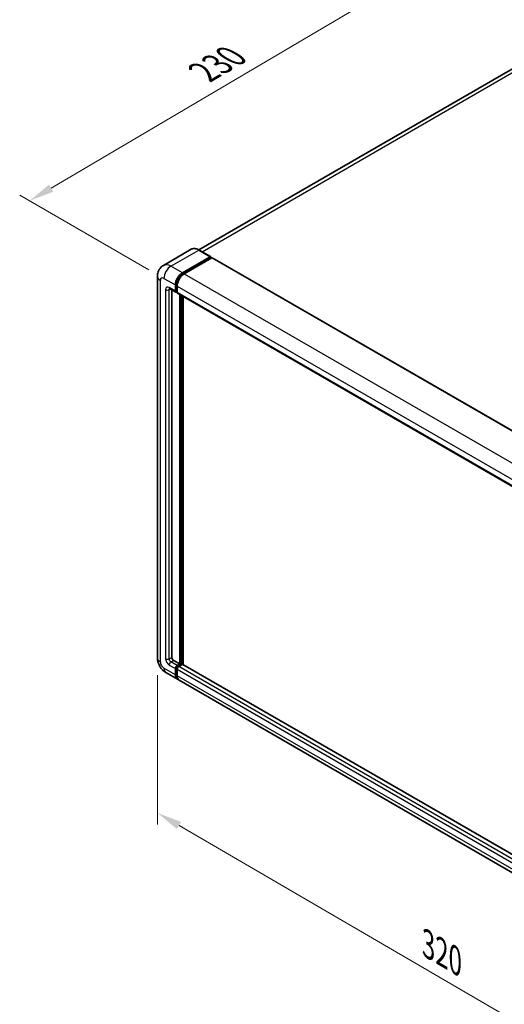
# Model space of a CAD drawing. Units: millimetres. Extents: x 2 to 9651, y -9 to 1115.
# Drawn here: x 433 to 578, y 164 to 460 of the extents above; entities that cross this region are included whole.
import ezdxf

# ---------------------------------------------------------------- set-up
doc = ezdxf.new("R2010")
doc.units = ezdxf.units.MM
for name, color, linetype, lineweight in [('Dimension (ISO)', 7, 'Continuous', 18), ('Visible (ISO)', 7, 'Continuous', 35), ('Visible Narrow (ISO)', 7, 'Continuous', 25)]:
    doc.layers.add(name, color=color, linetype=linetype, lineweight=lineweight)
doc.styles.add('Note Text (TK)', font='MS PGothic.ttf')
doc.dimstyles.new('Default - Method 1b (TK)', dxfattribs={"dimscale": 3, "dimtxt": 2.5, "dimasz": 2.5, "dimexe": 1, "dimexo": 1.5, "dimgap": 1, "dimtad": 1, "dimtoh": 1, "dimrnd": 1e-08, "dimdsep": 46, "dimtxsty": 'Note Text (TK)', "dimcen": 0.09, "dimdle": 5, "dimclrd": 100, "dimclre": 100, "dimclrt": 7, "dimadec": 1, "dimazin": 1, "dimtfac": 1, "dimtmove": 0, "dimatfit": 3, "dimfxl": 1, "dimtolj": 1, "dimlwd": -1, "dimlwe": -1, "dimarcsym": 0})

# ---------------------------------------------------------------- blocks, each defined once
blk = doc.blocks.new('*D26')
at = {"layer": 'Defpoints', "color": 0}
for p in [(598.08, 453.85), (435.65, 405.38), (475.96, 382.11)]:
    blk.add_point(p, dxfattribs=at)
at = {"layer": 'Dimension (ISO)', "color": 100}
for p, q in [((593.6, 456.43), (554.57, 478.97)), ((551.09, 473.44), (442.11, 409.19)), ((471.48, 384.69), (432.67, 407.1))]:
    blk.add_line(p, q, dxfattribs=at)
for points in [[(550.46, 474.51), (551.73, 472.36), (557.55, 477.25)], [(441.48, 410.26), (442.75, 408.11), (435.65, 405.38)]]:
    blk.add_solid(points, dxfattribs=at)
at = {"layer": 'Dimension (ISO)', "color": 7, "insert": (486.56, 443.22), "char_height": 7.5, "attachment_point": 4, "rotation": 30.5227, "style": 'Note Text (TK)'}
blk.add_mtext('\\A1;{\\Q-29.477;\\W0.821;\\H0.816x; \\fＭＳ Ｐゴシック|b0|i0;\\H7.5000;230}', dxfattribs=at)
blk = doc.blocks.new('*D27')
at = {"layer": 'Defpoints', "color": 0}
for p in [(474.02, 268.21), (640.36, 171.45), (640.36, 124.91)]:
    blk.add_point(p, dxfattribs=at)
at = {"layer": 'Dimension (ISO)', "color": 100}
for p, q in [((474.02, 263), (474.02, 218.2)), ((480.5, 217.89), (633.88, 128.68)), ((640.36, 166.25), (640.36, 121.44))]:
    blk.add_line(p, q, dxfattribs=at)
for points in [[(481.13, 218.98), (479.87, 216.81), (474.02, 221.67)], [(634.51, 129.76), (633.25, 127.6), (640.36, 124.91)]]:
    blk.add_solid(points, dxfattribs=at)
at = {"layer": 'Dimension (ISO)', "color": 7, "insert": (553.99, 182.96), "char_height": 7.5, "attachment_point": 4, "rotation": 329.815, "style": 'Note Text (TK)'}
blk.add_mtext('\\A1;{\\Q-30.185;\\W0.815;\\H0.816x; \\fＭＳ Ｐゴシック|b0|i0;\\H7.5000;320}', dxfattribs=at)

msp = doc.modelspace()

# ---------------------------------------------------------------- linework, layer by layer
at = {"layer": 'Visible (ISO)'}
for p, q in [((589.7501, 450.3243), (486.4251, 390.6696)), ((484.1822, 390.8268), (475.8295, 386.0044)), ((489.9731, 388.623), (486.526, 390.6132)), ((481.5267, 383.7913), (489.8794, 388.6137)), ((481.5267, 383.6076), (490.012, 388.5065)), ((490.3832, 388.2922), (482.057, 383.4851)), ((490.012, 388.5372), (490.012, 388.5065)), ((490.012, 388.5065), (490.3832, 388.2922)), ((490.4957, 388.3034), (645.8824, 298.5908)), ((474.0189, 382.7196), (474.0189, 268.206)), ((477.7045, 379.0082), (479.5607, 377.9366)), ((478.3447, 378.6386), (478.3447, 268.3591)), ((479.4054, 378.2799), (479.4054, 380.117)), ((479.5645, 378.3718), (479.5645, 380.2089)), ((479.9357, 379.8109), (479.9357, 377.9737)), ((479.9357, 377.9799), (479.6732, 378.1314)), ((480.091, 377.6304), (635.4777, 287.9178)), ((480.7312, 266.3689), (480.7312, 377.2608)), ((480.8903, 266.277), (480.8903, 377.1689)), ((481.7918, 266.2), (481.7918, 376.6484)), ((478.875, 267.4405), (480.7312, 266.3689)), ((479.9357, 265.9096), (480.7312, 266.3689)), ((479.9357, 265.7259), (480.8903, 266.277)), ((481.5797, 266.2464), (480.466, 265.6034)), ((481.2615, 266.0627), (480.8903, 266.277)), ((636.885, 176.6569), (481.6922, 266.2575)), ((476.5795, 263.7708), (480.0267, 261.7806)), ((479.4054, 263.1539), (479.4054, 264.991)), ((479.5645, 263.2458), (479.5645, 265.0829)), ((479.9357, 264.6848), (479.9357, 262.8477)), ((635.9437, 171.7618), (480.557, 261.4744))]:
    msp.add_line(p, q, dxfattribs=at)
for centre, major_axis, start_param, end_param in [((489.8794, 388.4606), (0.0938, 0.1624), 5.49778714, 7.06858347), ((490.3832, 388.1085), (0.1125, 0.1949), 0, 0.78539816), ((481.5267, 381.3418), (1.5, 2.5981), 0.78539816, 2.35619449), ((481.5267, 381.3418), (1.3875, 2.4032), 0.78539816, 2.35619449), ((482.057, 381.0356), (-1.5, -2.5981), 3.92699082, 5.49778714), ((479.9357, 378.5861), (-0.375, -0.6495), 5.49778714, 7.06858347), ((479.9357, 378.5861), (-0.2625, -0.4547), 5.49778714, 6.28318531), ((480.466, 378.2799), (-0.375, -0.6495), 5.49778714, 6.28318531), ((478.875, 268.0529), (0.375, -0.6495), 3.92699082, 5.49778714), ((481.5797, 266.0627), (0.1125, 0.1949), 0, 0.78539816), ((479.9357, 265.2972), (0.375, 0.6495), 0.78539816, 2.35619449), ((481.5267, 264.3786), (-1.5, -2.5981), 5.49778714, 6.46089591), ((479.9357, 265.2972), (0.2625, 0.4547), 0.78539816, 2.35619449), ((481.5267, 264.3786), (-1.3875, -2.4032), 5.49778714, 6.25355893), ((480.466, 264.991), (-0.375, -0.6495), 3.92699082, 5.49778714), ((482.057, 264.0725), (-1.5, -2.5981), 5.49778714, 6.28318531)]:
    msp.add_ellipse(centre, major_axis=major_axis, ratio=0.57735027, start_param=start_param, end_param=end_param, dxfattribs=at)
for points, knots in [([(486.526, 390.6132), (486.359, 390.7096), (486.1911, 390.7914), (485.857, 390.9232), (485.6907, 390.9732), (485.3634, 391.0394), (485.2023, 391.0555), (484.8892, 391.0521), (484.7372, 391.0325), (484.4475, 390.9567), (484.3099, 390.9005), (484.1822, 390.8268)], [0, 0, 0, 0, 0.157079633, 0.157079633, 0.314159265, 0.314159265, 0.471238898, 0.471238898, 0.628318531, 0.628318531, 0.785398163, 0.785398163, 0.785398163, 0.785398163]), ([(474.0189, 382.7196), (474.0189, 382.9198), (474.0323, 383.1282), (474.0971, 383.5631), (474.1485, 383.7898), (474.3055, 384.2572), (474.4115, 384.4982), (474.6947, 384.9765), (474.8726, 385.2137), (475.3025, 385.6488), (475.5546, 385.8457), (475.8295, 386.0044)], [4.71238898, 4.71238898, 4.71238898, 4.71238898, 4.869468613, 4.869468613, 5.026548246, 5.026548246, 5.183627878, 5.183627878, 5.340707511, 5.340707511, 5.497787144, 5.497787144, 5.497787144, 5.497787144]), ([(477.5996, 379.0525), (477.5996, 379.0525), (477.6008, 379.0524), (477.6088, 379.0508), (477.621, 379.0477), (477.6558, 379.0339), (477.6785, 379.0233), (477.7045, 379.0082)], [5.902696792, 5.902696792, 5.902696792, 5.902696792, 5.969026042, 5.969026042, 6.126105675, 6.126105675, 6.283185307, 6.283185307, 6.283185307, 6.283185307]), ([(476.5795, 263.7708), (476.2328, 263.9709), (475.9405, 264.2001), (475.4247, 264.6914), (475.2016, 264.9545), (474.8092, 265.5102), (474.6401, 265.8031), (474.355, 266.4208), (474.2388, 266.7456), (474.0712, 267.4379), (474.0189, 267.8057), (474.0189, 268.206)], [3.14159265, 3.14159265, 3.14159265, 3.14159265, 3.45575192, 3.45575192, 3.76991118, 3.76991118, 4.08407045, 4.08407045, 4.39822972, 4.39822972, 4.71238898, 4.71238898, 4.71238898, 4.71238898])]:
    msp.add_open_spline(points, degree=3, knots=knots, dxfattribs=at)
at = {"layer": 'Visible Narrow (ISO)'}
for p, q in [((487.4152, 390.0998), (591.4376, 450.1571)), ((478.0795, 385.7815), (486.4322, 390.6039)), ((486.4322, 390.6039), (489.8794, 388.6137)), ((490.3832, 388.2922), (645.7699, 298.5796)), ((481.5267, 383.7913), (478.0795, 385.7815)), ((474.8976, 266.9812), (474.8976, 381.4949)), ((475.9582, 382.1072), (479.4054, 380.117)), ((481.9035, 383.39), (481.5267, 383.6076)), ((482.057, 383.4851), (637.4437, 293.7725)), ((476.4885, 378.7392), (476.4885, 267.8998)), ((479.4054, 378.2799), (477.5492, 379.3516)), ((477.5492, 378.7392), (477.8599, 378.9186)), ((477.5492, 267.8998), (477.5492, 378.7392)), ((479.9413, 379.9914), (479.5645, 380.2089)), ((479.9357, 378.1574), (479.5645, 378.3718)), ((479.9357, 379.8109), (635.3224, 290.0983)), ((479.9357, 377.9737), (635.3224, 288.2612)), ((481.288, 376.9393), (481.288, 266.078)), ((481.5532, 266.2311), (481.5532, 376.7862)), ((477.5492, 267.8998), (478.3447, 268.3591)), ((477.5492, 266.0627), (479.4054, 264.991)), ((478.0795, 266.9812), (478.875, 267.4405)), ((479.9357, 265.9096), (478.0795, 266.9812)), ((636.885, 176.5808), (481.5797, 266.2464)), ((479.4054, 263.1539), (475.9582, 265.1441)), ((479.9546, 264.8576), (479.5645, 265.0829)), ((479.9357, 263.0314), (479.5645, 263.2458)), ((480.3258, 265.5006), (479.9357, 265.7259)), ((635.3224, 174.9723), (479.9357, 264.6848)), ((635.8527, 175.8908), (480.466, 265.6034)), ((635.3224, 173.1352), (479.9357, 262.8477))]:
    msp.add_line(p, q, dxfattribs=at)
for centre, major_axis, start_param, end_param in [((486.4322, 386.9297), (-2.25, 3.8971), 5.49778714, 6.28318531), ((486.4322, 390.4508), (0.0938, 0.1624), 0, 0.78539816), ((478.0795, 382.1072), (-2.25, 3.8971), 5.49778714, 6.28318531), ((478.0795, 383.332), (1.5, 2.5981), 0.78539816, 2.35619449), ((477.0189, 382.7196), (-3, 0), 0, 0.78539816), ((475.9582, 380.8825), (-0.75, 1.299), 5.49778714, 7.06858347), ((481.9244, 381.1121), (-1.3875, -2.4032), 4.1299989, 5.29477906), ((477.5492, 378.1268), (-0.75, 1.299), 5.49778714, 7.06858347), ((477.0189, 379.0454), (-0.75, 0), 0.78539816, 2.35619449), ((478.0795, 379.6578), (-0.375, -0.6495), 5.49778714, 6.28318531), ((478.0795, 378.433), (-0.375, 0.6495), 0.16790573, 0.78539816), ((477.0189, 268.206), (-3, 0), 0, 0.78539816), ((475.9582, 266.3689), (-0.75, 1.299), 0.78539816, 2.35619449), ((477.5492, 267.2874), (0.75, -1.299), 3.92699082, 5.49778714), ((477.0189, 268.206), (-0.75, 0), 0.78539816, 2.35619449), ((478.0795, 267.5936), (-0.375, 0.6495), 0.78539816, 2.35619449), ((478.0795, 266.3689), (-0.375, -0.6495), 3.92699082, 5.49778714), ((478.0795, 266.3689), (-1.5, -2.5981), 5.49778714, 6.28318531), ((480.3334, 265.0676), (-0.2625, -0.4547), 4.0327783, 5.39199966)]:
    msp.add_ellipse(centre, major_axis=major_axis, ratio=0.57735027, start_param=start_param, end_param=end_param, dxfattribs=at)

# ---------------------------------------------------------------- dimensions: what is measured, and where the dimension line sits
at = {"layer": 'Dimension (ISO)', "color": 100}
for base, p1, p2, angle, text, override, picture, middle in [((435.6531, 405.3774), (598.0774, 453.8483), (475.9582, 382.1072), 30.5227, '{\\Q-29.477;\\W0.821;\\H0.816x; \\fＭＳ Ｐゴシック|b0|i0;\\H7.5000;230}', {"dimgap": 1, "dimtoh": 0, "dimdec": 2, "dimlfac": 1.622975, "dimtol": 0, "dimlim": 0, "dimtp": 0, "dimtm": 0, "dimtdec": 2, "dimtofl": 0, "dimatfit": 1}, '*D26', (496.6023, 441.3117)), ((640.3605, 124.9108), (474.0189, 268.206), (640.3605, 171.4511), 149.815007, '{\\Q-30.185;\\W0.815;\\H0.816x; \\fＭＳ Ｐゴシック|b0|i0;\\H7.5000;320}', {"dimgap": 1, "dimtoh": 0, "dimdec": 2, "dimlfac": 1.63604, "dimtol": 0, "dimlim": 0, "dimtp": 0, "dimtm": 0, "dimtdec": 2, "dimtofl": 0, "dimatfit": 1}, '*D27', (557.1897, 173.2882))]:
    dim = msp.add_linear_dim(base=base, p1=p1, p2=p2, angle=angle, text=text, dimstyle='Default - Method 1b (TK)', override=override, dxfattribs=at)
    dim.commit()
    dim.dimension.update_dxf_attribs({"geometry": picture, "text_midpoint": middle, "dimtype": 160})

doc.saveas('drawing.dxf')
